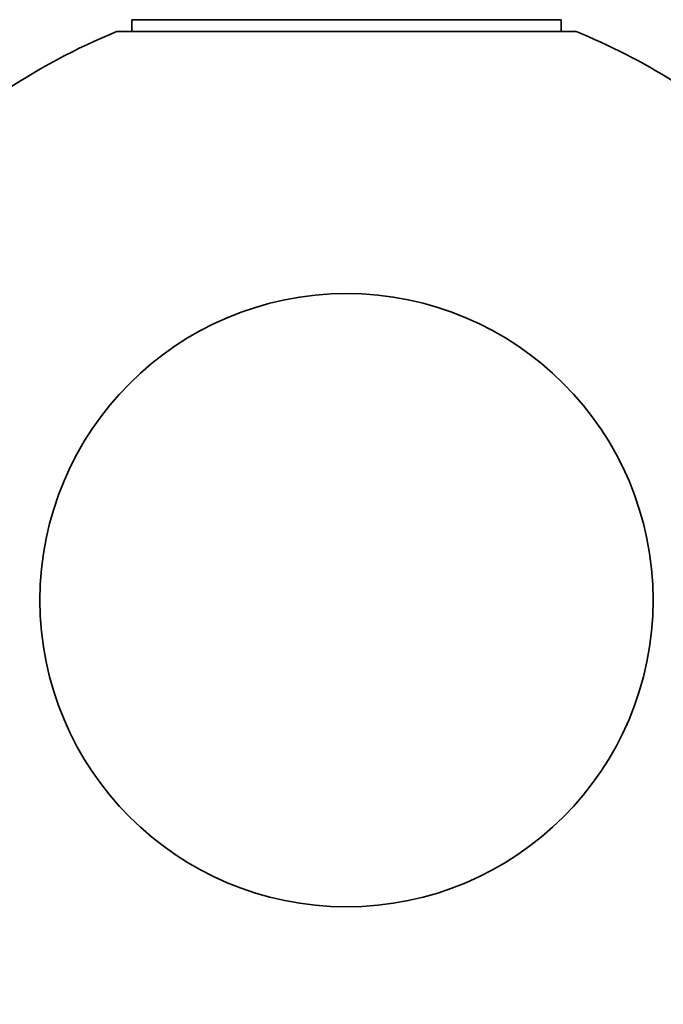
# Model space of a CAD drawing. Units: millimetres. Extents: x 0 to 2429, y 0 to 3725.
# Drawn here: x 1891 to 1907, y 1792 to 1816 of the extents above; entities that cross this region are included whole.
import ezdxf
from ezdxf import colors
from ezdxf.entities.mleader import LeaderData, LeaderLine
from ezdxf.math import Vec2, Vec3

# ---------------------------------------------------------------- set-up
doc = ezdxf.new("R2010")
doc.units = ezdxf.units.MM
doc.layers.add('DV4_Défaut', color=7, linetype='Continuous')
doc.layers.add('Défaut', color=7, linetype='Continuous')

# ---------------------------------------------------------------- blocks, each defined once
blk = doc.blocks.new('_DOT')
at = {"color": 0}
blk.add_line((0, 0), (-1, 0), dxfattribs=at)
at = {"color": 0, "const_width": 0.333}
blk.add_lwpolyline([(-0.1665, 0, 1), (0.1665, 0, 1)], format="xyb", close=True, dxfattribs=at)
blk = doc.blocks.new('SE3')
at = {"layer": 'DV4_Défaut', "color": 7, "linetype": 'Continuous', "lineweight": 35}
for p, q in [((1904.012, 1816.096), (1893.513, 1816.096)), ((1893.513, 1816.096), (1893.513, 1815.811)), ((1904.012, 1815.811), (1904.012, 1816.096)), ((1904.363, 1815.811), (1893.163, 1815.811))]:
    blk.add_line(p, q, dxfattribs=at)
blk.add_circle((1898.763, 1801.896), 7.5, dxfattribs=at)
for start, end in [(111.9213, 124.4645), (57.769, 68.0787)]:
    blk.add_arc((1898.763, 1801.896), 15, start, end, dxfattribs=at)

msp = doc.modelspace()

# ---------------------------------------------------------------- block references
at = {"layer": 'Défaut'}
msp.add_blockref('SE3', (0, 0), dxfattribs=at)

# ---------------------------------------------------------------- leaders
at = {"layer": 'Défaut', "color": 7, "linetype": 'Continuous', "lineweight": 18}
ml = msp.add_multileader_mtext('Standard', dxfattribs=at)
ml.set_content('{\\pxsm0.9;\\fSolid Edge ISO|b1||i0||c0|p34;\\W1.;27/04/2020\\P}', color=256)
ml.set_leader_properties()
ml.set_arrow_properties(name='DOT')
ml.build(insert=Vec2(0, 0))
ml.multileader.update_dxf_attribs({"leader_type": 0, "dogleg_length": 0, "arrow_head_size": 12})
ctx = ml.context
ctx.base_point, ctx.char_height, ctx.arrow_head_size, ctx.landing_gap_size = Vec3(2341.617, 3717.979), 12, 12, 4.2
notes = []
notes.append((ctx, [(0, (0, 0, 0), (0, 0), (1, 0), 1, [])]))
ctx.mtext.insert = Vec3(2343.617, 3724.099)
for ctx, leaders in notes:
    for number, flags, end, landing, length, lines in leaders:
        leader = LeaderData()
        leader.index, (leader.has_last_leader_line, leader.has_dogleg_vector, leader.attachment_direction) = number, flags
        leader.last_leader_point, leader.dogleg_vector, leader.dogleg_length = Vec3(end), Vec3(landing), length
        for number, points, colour, breaks in lines:
            line = LeaderLine()
            line.index, line.vertices, line.color, line.breaks = number, Vec3.list(points), colors.encode_raw_color(colour), breaks
            leader.lines.append(line)
        ctx.leaders.append(leader)

doc.saveas('drawing.dxf')
